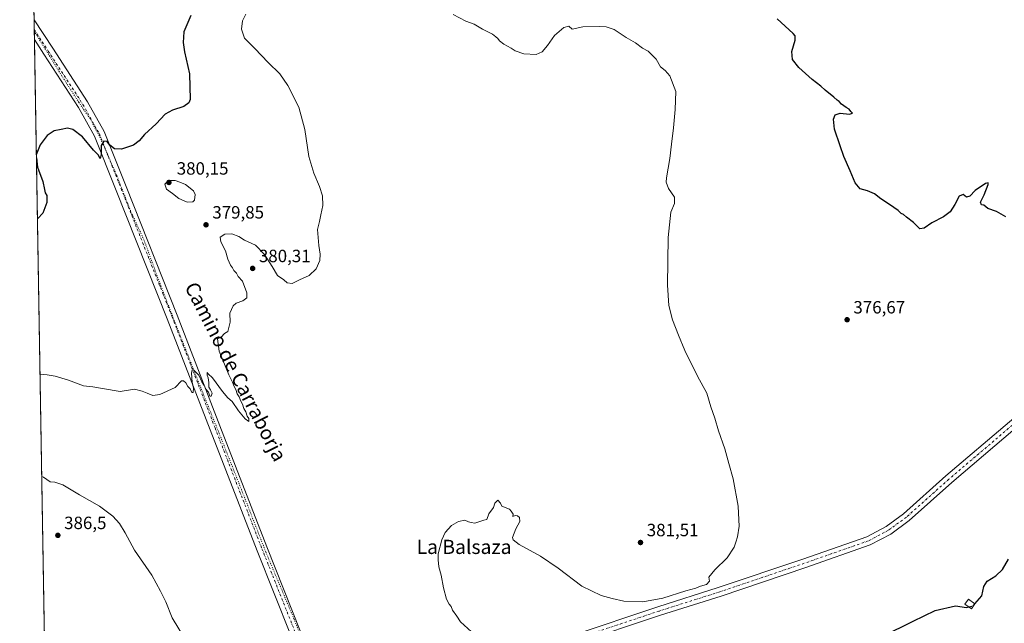
# Model space of a CAD drawing. Units: metres. Extents: x 619167 to 622661, y 4641533 to 4643905.
# Drawn here: x 619167 to 619722, y 4643024 to 4643365 of the extents above; entities that cross this region are included whole.
import ezdxf
from ezdxf.enums import TextEntityAlignment as Align

# ---------------------------------------------------------------- set-up
doc = ezdxf.new("R2010")
doc.units = ezdxf.units.M
doc.header["$MEASUREMENT"] = 0
for name, pattern in [('DGN Style 3', [2.307223458686699, 1.648016756204785, -0.6592067024819142]), ('DGN Style 4', [2.6384748266838614, 1.318413404963828, -0.6592067024819142, 0.001648016756204785, -0.6592067024819142]), ('DGN Style 5', [1.1536117293433497, 0.4944050268614355, -0.6592067024819142])]:
    doc.linetypes.add(name, pattern=pattern)
for name, color, linetype, lineweight in [('Comarca CxS', 21, 'Continuous', 0), ('Comunidad Autónoma CxS', 142, 'Continuous', 0), ('Cultivos herbáceos CxS', 92, 'Continuous', 0), ('Curva de nivel maestra', 30, 'Continuous', 30), ('Curva de nivel maestra oculto', 30, 'DGN Style 3', 30), ('Curva de nivel normal', 30, 'Continuous', 0), ('Edificación Cxs', 1, 'Continuous', 13), ('Espacio natural protegido CxS', 121, 'Continuous', 0), ('Municipio CxS', 4, 'Continuous', 0), ('Pista no pavimentada Cxs', 111, 'Continuous', 0), ('Pista no pavimentada eje', 91, 'DGN Style 4', 0), ('Provincia CxS', 1, 'Continuous', 0), ('Punto de cota en terreno', 7, 'Continuous', 0), ('Rótulo de punto de cota en terreno', 7, 'Continuous', 0), ('Texto cartográfico', 7, 'Continuous', 0), ('Vía pecuaria eje', 92, 'DGN Style 5', 0)]:
    doc.layers.add(name, color=color, linetype=linetype, lineweight=lineweight)
doc.styles.add('Style-Arial', font='txt')

# ---------------------------------------------------------------- blocks, each defined once
blk = doc.blocks.new('*U10')
at = {"layer": 'Cultivos herbáceos CxS', "color": 92, "linetype": 'Continuous', "lineweight": 0}
blk.add_polyline3d([(619182.7994999997, 4642899.923699999, 390.975900000005), (619166.9199999999, 4643845.869999999, 363.5727999999945), (619729.1311999997, 4643855.434900001, 375.4009999999981), (619741.0735999999, 4643851.580900001, 375.2173999999941), (619795.7686000001, 4643833.9299, 374.7970999999961), (619845.7320999998, 4643817.6845, 373.0252999999939), (619875.9341000002, 4643824.913100001, 372.6437000000006), (619857.8605000004, 4643835.8245, 373.4303999999975), (619860.4028000003, 4643856.866900001, 374.0930999999982), (619862.0916999998, 4643857.697000001, 374.1095999999961), (620424.0477, 4643867.2575, 354.6070000000037)], dxfattribs=at)
blk = doc.blocks.new('5PATER')
at = {"layer": 'Punto de cota en terreno', "linetype": 'Continuous', "lineweight": 0}
h = blk.add_hatch(color=51, dxfattribs=at)
edge = h.paths.add_edge_path()
edge.add_ellipse((0, 0), major_axis=(-0.1095731443231308, -0.1110710700762829), ratio=0.9994222409660322, start_angle=0, end_angle=360)

msp = doc.modelspace()

# ---------------------------------------------------------------- linework, layer by layer
at = {"layer": 'Comarca CxS', "color": 21, "linetype": 'Continuous', "lineweight": 0, "flags": 128}
msp.add_lwpolyline([(622661.2800009003, 4641591.529983614), (619205.750000874, 4641532.759983615), (619166.9200008744, 4643845.86998359), (619728.1865999991, 4643855.418800001), (620930.4680000012, 4643875.873299998), (622367.9634999996, 4643900.329500001), (622621.330000901, 4643904.63998359), (622628.340200001, 4643498.7479)], close=True, dxfattribs=at)
at = {"layer": 'Comunidad Autónoma CxS', "color": 142, "linetype": 'Continuous', "lineweight": 0, "flags": 128}
msp.add_lwpolyline([(622661.2800009003, 4641591.529983614), (619205.750000874, 4641532.759983615), (619166.9200008744, 4643845.86998359), (619728.1865999991, 4643855.418800001), (620930.4680000012, 4643875.873299998), (622367.9634999996, 4643900.329500001), (622621.330000901, 4643904.63998359), (622628.340200001, 4643498.7479)], close=True, dxfattribs=at)
at = {"layer": 'Cultivos herbáceos CxS', "color": 92, "linetype": 'Continuous', "lineweight": 0, "extrusion": (-0.0002269540456918411, 0.01352193648266215, 0.9999085486811382), "elevation": 63018.84769772665, "flags": 128}
msp.add_lwpolyline([(619175.1591305068, 4642931.490967139), (619175.0648132592, 4642937.109880852)], dxfattribs=at)
at = {"layer": 'Cultivos herbáceos CxS', "color": 92, "linetype": 'Continuous', "lineweight": 0, "extrusion": (0.0003404648391553893, -0.02028275053108914, 0.9997942258858005), "elevation": -93597.16580954999, "flags": 128}
msp.add_lwpolyline([(697020.0022681691, 4631361.864014884), (697020.0022681691, 4631367.483762682)], dxfattribs=at)
at = {"layer": 'Cultivos herbáceos CxS', "color": 92, "linetype": 'Continuous', "lineweight": 0, "extrusion": (-0.0006983240478329159, 0.04159935409987723, 0.9991341281739892), "elevation": 193099.8850982175, "flags": 128}
msp.add_lwpolyline([(-697024.4757484358, -4627826.326387623), (-697024.4757484358, -4628280.387254384)], dxfattribs=at)
at = {"layer": 'Curva de nivel maestra', "color": 30, "linetype": 'Continuous', "lineweight": 30, "elevation": 375, "flags": 128}
for points in [[(619263.3700000001, 4643367.1601), (619259.3300000001, 4643357.870100001), (619258.9600000001, 4643351.8101), (619259.7000000002, 4643346.690099999), (619262.5899999999, 4643334.1601), (619263.0499999998, 4643319.7401), (619262.3099999996, 4643317.800100001), (619259.4900000002, 4643315.7401), (619253.0899999999, 4643313.7401), (619248.9299999997, 4643311.4101), (619243.7599999999, 4643306.0701), (619237.2599999999, 4643300.120100001), (619234.2599999999, 4643296.390100001), (619231.1200000001, 4643293.960100001), (619224.3600000005, 4643291.8101), (619220.3399999999, 4643291.940099999), (619217.79, 4643294.120100001), (619216.1399999997, 4643296.1801), (619214.3099999996, 4643296.340100001), (619212.9199999999, 4643293.800100001), (619212.8300000001, 4643288.770099999), (619212.2000000002, 4643286.530099999), (619211.0599999996, 4643288.5101), (619208.5800000001, 4643291.1501), (619202.2199999997, 4643298.6501), (619196.8300000001, 4643302.850099999), (619193.7999999998, 4643303.6601), (619190.2300000006, 4643302.890100001), (619186.2800000003, 4643302.0801), (619182.3200000003, 4643299.530099999), (619178.4500000002, 4643294.1601), (619176.2751000002, 4643288.587400001)], [(619722.5800000001, 4643253.6801), (619717.3399999999, 4643256.600099999), (619712.3499999996, 4643258.360099999), (619710.25, 4643260.1601), (619708.7999999998, 4643260.4001), (619708.3399999999, 4643261.950099999), (619710.3399999999, 4643266.030099999), (619712.54, 4643271.8301), (619712.6399999997, 4643272.7401), (619711.0999999996, 4643272.390100001), (619705.3600000005, 4643268.470100001), (619702.2800000003, 4643265.3301), (619700.3300000001, 4643264.700099999), (619698.5800000001, 4643266.1501), (619696.29, 4643265.2401), (619693.9100000003, 4643260.4901), (619691.1699999999, 4643256.450099999), (619687.4100000003, 4643253.6501), (619680.9199999999, 4643250.220100001), (619676.5800000001, 4643247.220100001), (619674.0199999996, 4643246.9301), (619670.6200000001, 4643250.5001), (619666.5499999998, 4643253.460100001), (619664.9400000004, 4643254.850099999), (619663.6699999999, 4643255.5801), (619661.9299999997, 4643257.170100001), (619657.0599999996, 4643260.640100001), (619652.2000000002, 4643263.780099999), (619648.6100000005, 4643266.520099999), (619644.5800000001, 4643268.280099999), (619640.5099999999, 4643269.360099999), (619637.5800000001, 4643272.800100001), (619634.9199999999, 4643279.630100001), (619631.3099999996, 4643287.610099999), (619629.2699999996, 4643293.5601), (619626.1100000005, 4643302.9901), (619625.4100000003, 4643308.6801), (619626.4400000004, 4643311.190099999), (619629.2300000006, 4643312.020099999), (619634.3899999997, 4643311.5601), (619636.2000000002, 4643312.130100001), (619635.2300000006, 4643313.0601), (619634.3300000001, 4643314.2401), (619632.6399999997, 4643315.220100001), (619629.9699999997, 4643317.210100001), (619628.6600000003, 4643318.5701), (619627.4600000001, 4643319.370100001), (619625.5999999996, 4643321.170100001), (619620.7800000003, 4643325.020099999), (619618.3200000003, 4643327.2301), (619613.4199999999, 4643331.0001), (619605.9400000004, 4643337.870100001), (619602.4299999997, 4643342.2601), (619601.9199999999, 4643346.8301), (619603.9199999999, 4643353.1601), (619603.8600000005, 4643355.6801), (619602.7300000006, 4643356.9301), (619593.6600000003, 4643365.2401)], [(619176.3043000001, 4643286.846200001), (619177.0099999999, 4643281.700099999), (619180.0199999996, 4643273.5801), (619180.8499999996, 4643269.0801), (619181.3200000003, 4643267.220100001), (619182.1699999999, 4643265.690099999), (619182.1200000001, 4643261.6601), (619179.9699999997, 4643255.620100001), (619177.1900000004, 4643252.720100001), (619176.8792000003, 4643252.599099999)], [(619705.1272, 4643035.502900001), (619709.0599999996, 4643039.9801), (619710.1699999999, 4643045.2401), (619712.1100000005, 4643048.270099999), (619716.8499999996, 4643051.170100001), (619720.7199999997, 4643054.880100001), (619723.9900000002, 4643060.6601)], [(619653.2199999997, 4643017.1601), (619670.3200000003, 4643025.780099999), (619682.7800000003, 4643031.770099999), (619694.1399999997, 4643034.390100001), (619700.4400000004, 4643033.360099999), (619701.7630000003, 4643033.748600001)]]:
    msp.add_lwpolyline(points, dxfattribs=at)
at = {"layer": 'Curva de nivel maestra oculto', "color": 30, "linetype": 'DGN Style 3', "lineweight": 30, "elevation": 375, "flags": 128}
msp.add_lwpolyline([(619701.7630000003, 4643033.748600001), (619704.2199999997, 4643034.470100001), (619705.1272, 4643035.502900001)], dxfattribs=at)
at = {"layer": 'Curva de nivel normal', "color": 30, "linetype": 'Continuous', "lineweight": 0, "flags": 128}
for points, elevation in [([(619294.2800000003, 4643367.800100001), (619292.5499999998, 4643364.100099999), (619291.8099999996, 4643359.380100001), (619293.5300000003, 4643354.4301), (619299.5, 4643348.590100001), (619307, 4643340.640100001), (619313.4900000002, 4643334.2401), (619318.0899999999, 4643327.6601), (619324.1500000004, 4643315.470100001), (619327.6500000004, 4643302.870100001), (619329.9299999997, 4643287.5801), (619332.5899999999, 4643278.1601), (619335.8399999999, 4643270.7401), (619337.5099999999, 4643265.4101), (619337.7999999998, 4643260.0601), (619336.5199999996, 4643254.700099999), (619335.8799999999, 4643250.9901), (619334.6399999997, 4643246.520099999), (619335.5499999998, 4643237.4001), (619336.3099999996, 4643232.540100001), (619335.9900000002, 4643228.940099999), (619334, 4643224.360099999), (619329.9400000004, 4643220.4901), (619324.5899999999, 4643218.040100001), (619320.4199999999, 4643216.030099999), (619317.5700000003, 4643216.380100001), (619315.7000000002, 4643218.100099999), (619312.2400000002, 4643220.470100001), (619309.1299999999, 4643225.700099999), (619304.8399999999, 4643232.4101), (619299.7100000001, 4643237.610099999), (619293.6500000004, 4643240.550100001), (619290.3200000003, 4643242.550100001), (619286.4500000002, 4643244.020099999), (619282.4600000001, 4643243.860099999), (619279.8700000001, 4643242.1601), (619280.2400000002, 4643239.4901), (619282.7999999998, 4643234.4301), (619284.1100000005, 4643229.840100001), (619285.7400000002, 4643226.3101), (619286.9000000004, 4643224.800100001), (619287.5800000001, 4643223.3201), (619288.9900000002, 4643221.920100001), (619290.0899999999, 4643219.940099999), (619292.3799999999, 4643217.4001), (619294.8799999999, 4643210.7401), (619294.8499999996, 4643208.030099999), (619292.5700000003, 4643206.290100001), (619288.9400000004, 4643205.0101), (619287.2800000003, 4643203.420100001), (619285.3799999999, 4643199.2301), (619285.5899999999, 4643194.1601), (619284.1500000004, 4643189.050100001), (619282.2599999999, 4643187.8101), (619280.3700000001, 4643185.770099999), (619279.04, 4643185.1501), (619278.3200000003, 4643184.890100001), (619279.3300000001, 4643177.9101), (619284.6699999999, 4643164.5801), (619286.7999999998, 4643160.380100001), (619287.7400000002, 4643157.9801), (619288.7100000001, 4643156.290100001), (619289.54, 4643153.780099999), (619290.5899999999, 4643152.170100001), (619291.54, 4643149.790100001), (619292.4900000002, 4643148.0701), (619293.2800000003, 4643145.5001), (619294.3200000003, 4643143.780099999), (619295.1200000001, 4643141.340100001), (619296.0999999996, 4643139.920100001), (619295.9400000004, 4643138.290100001), (619293.9299999997, 4643139.670100001), (619290.2800000003, 4643144.340100001), (619286.6900000004, 4643149.470100001), (619284.2300000006, 4643151.640100001), (619281.1299999999, 4643155.2501), (619275.6200000001, 4643162.860099999), (619273.2100000001, 4643165.120100001), (619272.5599999996, 4643165.800100001), (619272.4600000001, 4643164.370100001), (619273.1399999997, 4643162.800100001), (619273.5599999996, 4643160.170100001), (619273.5599999996, 4643157.5601), (619274.4699999997, 4643156.1501), (619275.3200000003, 4643154.200099999), (619274.8399999999, 4643152.450099999), (619274.0099999999, 4643152.4801), (619273.29, 4643154.870100001), (619272.0599999996, 4643156.300100001), (619270.8399999999, 4643158.5601), (619269.5099999999, 4643160.640100001), (619267.8899999997, 4643164.3201), (619264.8300000001, 4643167.4001), (619264.1900000004, 4643167.360099999), (619263.7100000001, 4643165.5001), (619264.0999999996, 4643160.470100001), (619264.9199999999, 4643157.100099999), (619264.6600000003, 4643154.6601), (619263.9699999997, 4643154.6601), (619263.0599999996, 4643156.6801), (619261.7000000002, 4643157.940099999), (619260.5499999998, 4643160.120100001), (619259.2100000001, 4643161.120100001), (619258.0599999996, 4643161.1601), (619254.5899999999, 4643157.3301), (619245.9299999997, 4643153.420100001), (619241.9900000002, 4643152.9901), (619238.8300000001, 4643154.290100001), (619235.9900000002, 4643155.2601), (619231.5899999999, 4643156.420100001), (619223.5899999999, 4643155.110099999), (619213.5599999996, 4643156.8201), (619208.04, 4643157.790100001), (619202.8700000001, 4643158.450099999), (619194.3600000005, 4643161.5701), (619186.8899999997, 4643163.720100001), (619182.4800000006, 4643164.5101), (619178.3512000004, 4643164.908500001)], 380), ([(619421.4100000003, 4643019.710100001), (619415.3499999996, 4643025.380100001), (619413.1600000003, 4643028.5001), (619410.8099999996, 4643031.840100001), (619410.04, 4643033.960100001), (619408.9600000001, 4643035.220100001), (619407.4299999997, 4643038.120100001), (619405.7300000006, 4643044.4101), (619404.3799999999, 4643051.640100001), (619403.1299999999, 4643056.300100001), (619402.7400000002, 4643060.220100001), (619402.79, 4643063.710100001), (619404.7000000002, 4643071.4801), (619406.7000000002, 4643075.7601), (619410.25, 4643079.700099999), (619414.25, 4643081.970100001), (619417.8099999996, 4643082.590100001), (619419.7199999997, 4643081.780099999), (619421.3700000001, 4643081.290100001), (619423.3600000005, 4643080.950099999), (619428.4699999997, 4643082.720100001), (619430.2199999997, 4643083.0601), (619431.3200000003, 4643086.170100001), (619433.9699999997, 4643089.840100001), (619434.6600000003, 4643092.270099999), (619436.25, 4643093.920100001), (619437.9199999999, 4643092.270099999), (619438.5800000001, 4643090.5001), (619440.0800000001, 4643090.0001), (619441.4100000003, 4643089.3301), (619442.9600000001, 4643088.880100001), (619443.9199999999, 4643087.640100001), (619444.9400000004, 4643086.0801), (619444.7800000003, 4643084.720100001), (619446.0999999996, 4643085.2401), (619447.3600000005, 4643085.170100001), (619448.5, 4643084.210100001), (619448.7999999998, 4643081.880100001), (619446.4000000004, 4643077.840100001), (619444.6500000004, 4643072.8201), (619444.9400000004, 4643071.620100001), (619448.3600000005, 4643069.0001), (619460.3600000005, 4643062.280099999), (619470.3799999999, 4643055.630100001), (619483.6200000001, 4643045.520099999), (619494.5800000001, 4643040.1601), (619500.7800000003, 4643038.440099999), (619507.3499999996, 4643036.9001), (619518.0199999996, 4643036.6601), (619529.2800000003, 4643038.6801), (619542.25, 4643042.790100001), (619547.9199999999, 4643044.300100001), (619550.5899999999, 4643045.4001), (619553.9500000002, 4643046.390100001), (619555.5899999999, 4643048.170100001), (619555.1600000003, 4643050.5001), (619558.5599999996, 4643054.720100001), (619565.5, 4643061.360099999), (619569.5800000001, 4643067.380100001), (619570.4100000003, 4643070.170100001), (619571.3200000003, 4643073.170100001), (619572.3799999999, 4643079.170100001), (619572.1900000004, 4643082.840100001), (619571.7800000003, 4643090.5001), (619568.9400000004, 4643105.840100001), (619566.4299999997, 4643114.5001), (619564.29, 4643122.8101), (619560.6600000003, 4643133.0601), (619558.5899999999, 4643140.140100001), (619556.4299999997, 4643146.5001), (619554.0999999996, 4643154.170100001), (619548.7699999996, 4643163.840100001), (619541.6500000004, 4643178.210100001), (619538.1500000004, 4643186.920100001), (619534.6699999999, 4643195.4901), (619532.6799999997, 4643203.7301), (619532, 4643215.1601), (619532.2800000003, 4643242.050100001), (619533.7699999996, 4643256.2601), (619535.8799999999, 4643261.220100001), (619535.8200000003, 4643264.6501), (619532.4800000006, 4643269.610099999), (619531.25, 4643273.170100001), (619531.3200000003, 4643275.700099999), (619533.29, 4643286.550100001), (619534.1500000004, 4643294.6501), (619535.4000000004, 4643303.7301), (619536.3300000001, 4643314.050100001), (619536.6100000005, 4643324.210100001), (619533.1500000004, 4643333.030099999), (619530.6600000003, 4643336.120100001), (619528.0099999999, 4643338.140100001), (619525.6100000005, 4643342.460100001), (619520.9500000002, 4643346.9801), (619517.8700000001, 4643348.790100001), (619513.8799999999, 4643351.670100001), (619508.7300000006, 4643354.6801), (619501.8799999999, 4643359.170100001), (619497.4000000004, 4643360.6801), (619493.5700000003, 4643361.0101), (619484.25, 4643360.700099999), (619478.1399999997, 4643359.5101), (619476.25, 4643361.030099999), (619473.5, 4643360.4001), (619468.2400000002, 4643355.940099999), (619464.2999999998, 4643350.2501), (619461.2400000002, 4643346.5601), (619457.8899999997, 4643345.1501), (619450.9199999999, 4643345.420100001), (619446.1399999997, 4643347.200099999), (619443.8799999999, 4643348.780099999), (619439.7300000006, 4643350.970100001), (619437.2999999998, 4643352.880100001), (619436.2999999998, 4643354.200099999), (619435.1299999999, 4643355.040100001), (619433.29, 4643356.530099999), (619427.7800000003, 4643359.350099999), (619422.9199999999, 4643362.170100001), (619418.3799999999, 4643364.0101), (619411.2300000006, 4643367.690099999)], 380), ([(619250.9299999997, 4643274.130100001), (619248.7599999999, 4643272.040100001), (619249.7199999997, 4643269.290100001), (619253.0300000003, 4643266.850099999), (619256.6100000005, 4643263.870100001), (619261.3700000001, 4643261.860099999), (619264.4100000003, 4643262.1601), (619265.4600000001, 4643263.020099999), (619265.8200000003, 4643266.200099999), (619264.8200000003, 4643268.200099999), (619260.2800000003, 4643271.9301), (619257.1799999997, 4643273.0801), (619254.5599999996, 4643274.120100001), (619250.9299999997, 4643274.130100001)], 380), ([(619259.7800000003, 4643016.030099999), (619252.75, 4643027.6601), (619249.2999999998, 4643036.540100001), (619246.2199999997, 4643042.690099999), (619241.3499999996, 4643051.640100001), (619231.7000000002, 4643065.7401), (619226.3899999997, 4643075.440099999), (619223.1100000005, 4643080.710100001), (619219.4500000002, 4643084.8101), (619211.8300000001, 4643090.5601), (619200.6500000004, 4643096.9301), (619191.2800000003, 4643102.5001), (619186.6699999999, 4643104.040100001), (619184.0499999998, 4643104.270099999), (619180.3300000001, 4643106.8301), (619179.3194000004, 4643107.2327)], 385)]:
    msp.add_lwpolyline(points, dxfattribs=dict(at, elevation=elevation))
at = {"layer": 'Edificación Cxs', "color": 1, "linetype": 'Continuous', "lineweight": 13}
msp.add_polyline3d([(619705.1601, 4643035.4801, 375.0344000000041), (619703.2301000003, 4643032.720100001, 374.9426999999997), (619699.5500999996, 4643035.300100001, 375.1631000000052), (619701.4600999998, 4643038.050100001, 375.3907000000036), (619705.1601, 4643035.4801, 375.0344000000041)], dxfattribs=at)
msp.add_3dface([(619705.1601, 4643035.4801, 375.3907000000036), (619703.2301000003, 4643032.720100001, 375.3907000000036), (619699.5500999996, 4643035.300100001, 375.3907000000036), (619701.4600999998, 4643038.050100001, 375.3907000000036)], dxfattribs=at)
at = {"layer": 'Espacio natural protegido CxS', "color": 121, "linetype": 'Continuous', "lineweight": 0, "flags": 128}
msp.add_lwpolyline([(619205.750000874, 4641532.759983615), (619166.9200008744, 4643845.86998359), (619728.1865999991, 4643855.418800001)], dxfattribs=at)
at = {"layer": 'Municipio CxS', "color": 4, "linetype": 'Continuous', "lineweight": 0, "flags": 128}
msp.add_lwpolyline([(622661.2800009003, 4641591.529983614), (619205.750000874, 4641532.759983615), (619166.9200008744, 4643845.86998359), (619728.1865999991, 4643855.418800001), (620930.4680000012, 4643875.873299998), (622367.9634999996, 4643900.329500001), (622621.330000901, 4643904.63998359), (622628.340200001, 4643498.7479)], close=True, dxfattribs=at)
at = {"layer": 'Pista no pavimentada Cxs', "color": 111, "linetype": 'Continuous', "lineweight": 0, "extrusion": (-5.898951691275502e-05, 0.003514411507026792, 0.9999938226969186), "elevation": 16654.37282337683, "flags": 128}
msp.add_lwpolyline([(619175.2057813776, 4643323.672219252), (619175.0171790479, 4643334.908488642)], dxfattribs=at)
at = {"layer": 'Pista no pavimentada Cxs', "color": 111, "linetype": 'Continuous', "lineweight": 0}
for points in [[(619319.8277000004, 4643017.156500001, 382.429999999993), (619300.6505000005, 4643065.430299999, 381.9893000000012), (619274.1869000001, 4643133.573899999, 380.5608000000066), (619250.0478999997, 4643196.070900001, 379.4376000000047), (619221.2799000005, 4643268.4869, 376.8162000000011), (619209.1162999999, 4643299.059900001, 374.629700000005), (619200.0000999998, 4643315.3389, 373.6059999999998), (619180.5438999999, 4643345.347899999, 372.4660000000004), (619175.1848999998, 4643353.5274, 372.2449000000051), (619174.9962999999, 4643364.763599999, 372.2054000000062), (619185.5705000004, 4643348.624100001, 372.6098999999958), (619205.1403000001, 4643318.440099999, 373.6057000000001), (619214.5449000001, 4643301.6459, 374.520399999994), (619226.8554999996, 4643270.703500001, 376.7431999999972), (619255.6344999997, 4643198.259500001, 379.4783000000025), (619279.7818999998, 4643135.740900001, 380.4796000000061), (619306.2351000002, 4643067.6239, 381.8344999999972), (619325.4225000005, 4643019.3245, 382.5247999999993)], [(619174.9962999999, 4643364.763599999, 372.2054000000062), (619185.5705000004, 4643348.624100001, 372.6098999999958), (619205.1403000001, 4643318.440099999, 373.6057000000001), (619214.5449000001, 4643301.6459, 374.520399999994), (619226.8554999996, 4643270.703500001, 376.7431999999972), (619255.6344999997, 4643198.259500001, 379.4783000000025), (619279.7818999998, 4643135.740900001, 380.4796000000061), (619306.2351000002, 4643067.6239, 381.8344999999972), (619325.4225000005, 4643019.3245, 382.5247999999993), (619342.2600999996, 4642974.7543, 382.9771999999939)], [(619405.9214000005, 4642557.6161, 381.1122000000032), (619400.3715000004, 4642590.7305, 381.4309999999969), (619384.1662999997, 4642673.079700001, 382.7271999999939), (619377.2119000005, 4642714.1425, 383.2115999999951), (619371.5418999996, 4642749.496900001, 381.7179000000033), (619372.2122999998, 4642770.277100001, 381.184500000003), (619373.2065000003, 4642812.036699999, 381.0910000000004), (619376.8393000001, 4642851.997099999, 382.027900000001), (619376.5169000002, 4642873.605900001, 382.3249000000069), (619370.0554999998, 4642896.5437, 382.559699999998), (619355.5943, 4642931.7105, 383.0788999999932), (619336.7244999995, 4642972.4297, 382.9152000000031), (619319.8277000004, 4643017.156500001, 382.429999999993), (619300.6505000005, 4643065.430299999, 381.9893000000012), (619274.1869000001, 4643133.573899999, 380.5608000000066), (619250.0478999997, 4643196.070900001, 379.4376000000047), (619221.2799000005, 4643268.4869, 376.8162000000011), (619209.1162999999, 4643299.059900001, 374.629700000005), (619200.0000999998, 4643315.3389, 373.6059999999998), (619180.5438999999, 4643345.347899999, 372.4660000000004), (619175.1848999998, 4643353.5274, 372.2449000000051)], [(619342.2600999996, 4642974.7543, 382.9771999999939), (619351.5175000001, 4642973.5351, 382.8552000000054), (619364.0299000005, 4642978.7281, 382.6631000000052), (619418.0811000001, 4642997.1691, 380.9008999999933), (619478.2027000004, 4643017.703700001, 378.8423999999941), (619526.4892999995, 4643033.7993, 379.1119000000036), (619560.5629000004, 4643044.592700001, 379.0685999999987), (619608.1517000003, 4643060.667099999, 378.4535000000033), (619644.1574999997, 4643073.3007, 377.5773000000045), (619655.0519000003, 4643079.056299999, 377.3660999999993), (619664.9656999996, 4643086.285300001, 377.2400000000052), (619688.8135000002, 4643107.600500001, 376.6965999999957), (619724.6124999998, 4643138.103700001, 375.936400000006), (619751.6951000001, 4643160.954700001, 374.9660000000004), (619791.2748999996, 4643195.454700001, 373.1837999999989), (619837.0324999997, 4643234.2215, 370.9394000000029), (619856.8101000005, 4643252.111099999, 370.4415000000009), (619859.8125, 4643259.612199999, 370.3889999999956)], [(619871.3876999998, 4643246.412699999, 369.905700000003), (619862.4360999997, 4643248.248299999, 370.4131999999955), (619840.2165000001, 4643230.365900001, 370.928700000004), (619794.5336999996, 4643191.662500001, 373.0764000000054), (619754.9501, 4643157.1591, 374.6725000000006), (619727.8460999997, 4643134.290100001, 375.6518000000069), (619692.1013000002, 4643103.833100001, 376.4817999999942), (619668.1124999998, 4643082.3917, 376.9777999999933), (619657.7062999997, 4643074.8037, 377.2252000000008), (619646.1640999997, 4643068.705900001, 377.4961000000039), (619609.7795000002, 4643055.9395, 378.2743999999948), (619562.1180999996, 4643039.840500001, 378.6156999999948), (619528.0349000003, 4643029.0441, 378.5335999999952), (619479.8013000004, 4643012.9661, 379.1349000000046), (619419.6963000001, 4642992.4373, 381.0182999999961), (619365.7972999997, 4642974.0481, 382.7734000000055), (619349.9266999997, 4642966.406099999, 383.0623000000051), (619348.9797, 4642960.254100001, 383.1941999999981)], [(619478.2027000004, 4643017.703700001, 378.8423999999941), (619526.4892999995, 4643033.7993, 379.1119000000036), (619560.5629000004, 4643044.592700001, 379.0685999999987), (619608.1517000003, 4643060.667099999, 378.4535000000033), (619644.1574999997, 4643073.3007, 377.5773000000045), (619655.0519000003, 4643079.056299999, 377.3660999999993), (619664.9656999996, 4643086.285300001, 377.2400000000052), (619688.8135000002, 4643107.600500001, 376.6965999999957), (619724.6124999998, 4643138.103700001, 375.936400000006)], [(619727.8460999997, 4643134.290100001, 375.6518000000069), (619692.1013000002, 4643103.833100001, 376.4817999999942), (619668.1124999998, 4643082.3917, 376.9777999999933), (619657.7062999997, 4643074.8037, 377.2252000000008), (619646.1640999997, 4643068.705900001, 377.4961000000039), (619609.7795000002, 4643055.9395, 378.2743999999948), (619562.1180999996, 4643039.840500001, 378.6156999999948), (619528.0349000003, 4643029.0441, 378.5335999999952), (619479.8013000004, 4643012.9661, 379.1349000000046)]]:
    msp.add_polyline3d(points, dxfattribs=at)
at = {"layer": 'Pista no pavimentada eje', "color": 91, "linetype": 'DGN Style 4', "lineweight": 0}
for points in [[(619175.0905999999, 4643359.145199999, 372.3068999999959), (619183.0571, 4643346.985900001, 372.7393000000012), (619202.5701000001, 4643316.8895, 373.8953000000038), (619211.8306999998, 4643300.3529, 374.7103000000061), (619224.0676999995, 4643269.595100001, 376.6622000000062), (619252.8410999998, 4643197.165300001, 379.4554999999964), (619276.9842999997, 4643134.657299999, 380.5577000000048), (619303.4426999995, 4643066.527100001, 381.9184999999998), (619322.6250999998, 4643018.240499999, 382.5516999999964), (619339.4923, 4642973.5919, 382.9897000000055), (619342.5060999999, 4642967.088500001, 383.1298999999999)], [(619866.8113000002, 4643255.501300001, 370.3791999999958), (619838.6244999999, 4643232.2937, 370.9863000000041), (619792.9042999997, 4643193.558700001, 373.1168000000035), (619753.3227000004, 4643159.0569, 374.7869999999967), (619726.2292999999, 4643136.196900001, 375.7762999999977), (619690.4574999996, 4643105.716700001, 376.5804999999964), (619666.5390999997, 4643084.338500001, 377.0841999999975), (619656.3790999996, 4643076.9301, 377.2725000000065), (619645.1606999999, 4643071.0033, 377.526199999993), (619608.9656999996, 4643058.303300001, 378.2746000000043), (619561.3404999999, 4643042.216700001, 378.6603000000032), (619527.2620999999, 4643031.421700001, 378.6944999999978), (619479.0021000003, 4643015.334899999, 379.0295000000042), (619418.8887, 4642994.803300001, 380.9665999999997), (619364.9134999998, 4642976.3881, 382.7062000000006), (619342.5060999999, 4642967.088500001, 383.1298999999999)]]:
    msp.add_polyline3d(points, dxfattribs=at)
at = {"layer": 'Provincia CxS', "color": 1, "linetype": 'Continuous', "lineweight": 0, "flags": 128}
msp.add_lwpolyline([(622661.2800009003, 4641591.529983614), (619205.750000874, 4641532.759983615), (619166.9200008744, 4643845.86998359), (619728.1865999991, 4643855.418800001), (620930.4680000012, 4643875.873299998), (622367.9634999996, 4643900.329500001), (622621.330000901, 4643904.63998359), (622628.340200001, 4643498.7479)], close=True, dxfattribs=at)
at = {"layer": 'Vía pecuaria eje', "color": 92, "linetype": 'DGN Style 5', "lineweight": 0}
msp.add_polyline3d([(619175.1058, 4643358.239399999, 372.315499999997), (619190.6176000005, 4643333.1655, 373.0657000000065), (619200.3168000003, 4643318.0461, 373.6738000000041), (619206.5926999999, 4643308.917500001, 374.1711000000068), (619212.1305000001, 4643298.557399999, 374.8175000000047), (619221.7117999997, 4643276.6819, 376.2115000000049), (619229.414, 4643256.998199999, 377.5436999999947), (619237.1162999999, 4643240.167300001, 378.3991999999998), (619246.5300000003, 4643214.492900001, 379.1750000000029), (619256.5142999999, 4643188.818600001, 379.5890000000072), (619267.0691000001, 4643162.0032, 380.0406999999978), (619279.3356, 4643131.4792, 380.593399999998), (619291.8872999996, 4643099.814200001, 381.2874000000011), (619305.5800000001, 4643064.7259, 381.9308000000019), (619321.5549999997, 4643026.7849, 382.4361000000063), (619331.7194999997, 4643000.638499999, 382.7314000000042)], dxfattribs=at)

# ---------------------------------------------------------------- block references
at = {"layer": 'Cultivos herbáceos CxS', "color": 92, "linetype": 'Continuous', "lineweight": 0}
msp.add_blockref('*U10', (0, 0), dxfattribs=at)
at = {"layer": 'Punto de cota en terreno', "color": 7, "linetype": 'Continuous', "lineweight": 0, "xscale": 10, "yscale": 10, "zscale": 10}
for p in [(619251, 4643273, 380.1499999999942), (619271.9199999999, 4643249.140000001, 379.8500000000058), (619298.1699999999, 4643224.539999999, 380.3099999999977), (619633.1399999997, 4643195.619999999, 376.6699999999983), (619188.4199999999, 4643074.07, 386.5), (619516.7100000001, 4643070.050000001, 381.5099999999948)]:
    msp.add_blockref('5PATER', p, dxfattribs=at)

# ---------------------------------------------------------------- texts
at = {"layer": 'Rótulo de punto de cota en terreno', "color": 7, "linetype": 'Continuous', "lineweight": 0, "style": 'Style-Arial'}
for s, p in [('380,15', (619255.4096999997, 4643277.409700001)), ('379,85', (619275.4478000002, 4643252.6678)), ('380,31', (619301.6978000002, 4643228.0678)), ('376,67', (619636.6677999999, 4643199.147800001)), ('386,5', (619191.9478000002, 4643077.597800001)), ('381,51', (619520.2378000002, 4643073.5778))]:
    msp.add_text(s, height=7.000000000000002, dxfattribs=at).set_placement(p)
at = {"layer": 'Texto cartográfico', "color": 7, "linetype": 'Continuous', "lineweight": 0, "style": 'Style-Arial'}
msp.add_text('Camino de Carraborja', height=8, rotation=297.1492895238453, dxfattribs=at).set_placement((619288.680219365, 4643166.352731632), align=Align.MIDDLE_CENTER)
msp.add_text('La Balsaza', height=8, dxfattribs=at).set_placement((619417.3022914632, 4643067.57015), align=Align.MIDDLE_CENTER)

doc.saveas('drawing.dxf')
